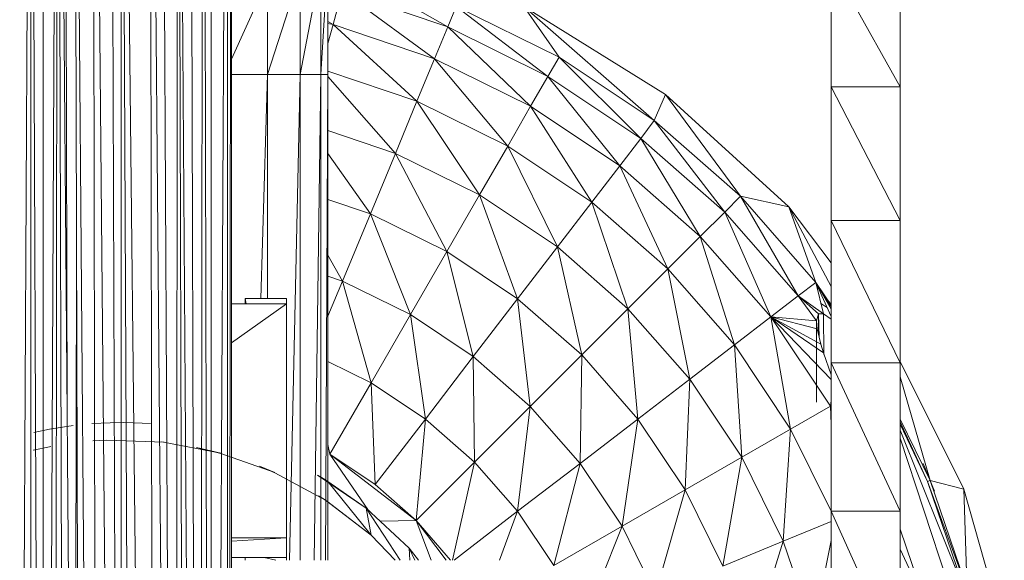
# Model space of a CAD drawing. Units: inches. Extents: x 6 to 6726, y 6 to 4758.
# Drawn here: x 1121 to 1264, y 1826 to 1904 of the extents above; entities that cross this region are included whole.
import ezdxf

# ---------------------------------------------------------------- set-up
doc = ezdxf.new("R2010")
doc.units = ezdxf.units.IN
doc.header["$MEASUREMENT"] = 0

# ---------------------------------------------------------------- blocks, each defined once
blk = doc.blocks.new('15_DWG-538555-Level 1')
at = {"lineweight": 9}
for p, q in [((2151.272, 353.965), (2183.033, 353.801)), ((2151.311, 353.801), (2183.033, 353.801)), ((2183.033, 353.801), (2151.332, 353.677)), ((2165.384, 353.531), (2165.332, 353.768)), ((2165.591, 353.761), (2165.638, 353.533)), ((2151.34, 353.623), (2182.955, 353.624)), ((2182.878, 353.414), (2151.35, 353.557)), ((2165.384, 353.531), (2165.388, 353.511)), ((2165.638, 353.533), (2165.691, 353.188)), ((2182.878, 353.414), (2151.37, 353.446)), ((2182.878, 353.414), (2151.389, 353.326)), ((2151.402, 353.159), (2182.878, 353.414)), ((2165.914, 353.276), (2182.848, 353.314)), ((2182.815, 353.187), (2151.411, 353.089)), ((2151.418, 352.943), (2182.815, 353.187)), ((2153.429, 353.175), (2168.01, 353.141)), ((2182.762, 352.907), (2151.421, 352.856)), ((2151.432, 352.622), (2182.762, 352.907)), ((2165.479, 352.702), (2165.468, 352.905)), ((2165.468, 352.905), (2165.478, 352.702)), ((2165.718, 352.919), (2165.731, 352.653)), ((2165.447, 351.868), (2165.478, 352.702)), ((2151.435, 352.543), (2182.738, 352.654)), ((2165.731, 352.653), (2165.733, 352.454)), ((2151.429, 352.157), (2182.736, 352.493)), ((2182.736, 352.493), (2151.432, 352.36)), ((2182.736, 352.493), (2151.437, 352.493)), ((2165.733, 352.454), (2165.725, 352.187)), ((2165.718, 352.067), (2165.725, 352.187)), ((2182.763, 352.08), (2151.403, 351.815)), ((2182.763, 352.08), (2151.424, 352.028)), ((2182.789, 351.917), (2151.4, 351.764)), ((2165.289, 351.049), (2165.452, 351.904)), ((2165.447, 351.868), (2165.452, 351.904)), ((2182.847, 351.676), (2151.359, 351.46)), ((2182.847, 351.676), (2151.372, 351.582)), ((2182.847, 351.676), (2151.385, 351.689)), ((2182.901, 351.503), (2151.352, 351.406)), ((2165.287, 351.049), (2165.373, 351.399)), ((2165.289, 351.049), (2165.373, 351.399)), ((2151.315, 351.222), (2182.98, 351.303)), ((2182.98, 351.303), (2151.342, 351.344)), ((2151.296, 351.112), (2183.033, 350.948)), ((2151.309, 351.185), (2183.033, 351.185)), ((2151.257, 350.948), (2183.033, 350.948)), ((2165.007, 350.264), (2165.287, 351.049)), ((2151.243, 350.893), (2183.033, 350.893)), ((2151.253, 350.931), (2183.033, 350.893)), ((2163.778, 350.093), (2163.778, 350.893)), ((2164.061, 350.093), (2164.014, 350.893)), ((2164.061, 350.093), (2164.061, 350.893)), ((2167.455, 350.093), (2166.89, 350.893)), ((2167.455, 350.093), (2167.455, 350.893)), ((2170.783, 350.893), (2170.783, 350.372)), ((2172.158, 350.372), (2171.005, 350.893)), ((2163.739, 350.693), (2163.778, 350.693)), ((2167.455, 350.693), (2167.533, 350.693)), ((2167.455, 350.68), (2167.533, 350.693)), ((2167.533, 350.093), (2167.533, 350.693)), ((2163.739, 350.251), (2163.778, 350.418)), ((2165.006, 350.264), (2165.1, 350.488)), ((2165.007, 350.264), (2165.1, 350.488)), ((2170.783, 350.372), (2167.533, 350.466)), ((2164.608, 349.531), (2165.006, 350.264)), ((2170.783, 350.372), (2167.533, 350.372)), ((2172.158, 350.372), (2170.783, 350.372)), ((2172.245, 349.895), (2170.783, 350.372)), ((2170.783, 350.372), (2170.783, 349.895)), ((2163.739, 350.093), (2163.778, 350.093)), ((2164.061, 350.093), (2163.778, 350.093)), ((2167.455, 350.093), (2164.061, 350.093)), ((2167.455, 350.093), (2167.533, 350.093)), ((2170.783, 349.895), (2163.739, 350.051)), ((2170.783, 349.895), (2163.739, 349.895)), ((2172.245, 349.895), (2170.783, 349.895)), ((2172.345, 349.595), (2170.783, 349.895)), ((2170.783, 349.895), (2170.783, 349.595)), ((2170.783, 349.595), (2163.739, 349.693)), ((2170.783, 349.595), (2163.739, 349.595)), ((2170.783, 349.493), (2163.739, 349.527)), ((2164.102, 348.867), (2164.608, 349.531)), ((2164.49, 348.939), (2164.97, 349.643)), ((2164.608, 349.531), (2164.672, 349.632)), ((2164.768, 349.347), (2164.97, 349.643)), ((2164.887, 349.505), (2164.909, 349.54)), ((2164.97, 349.643), (2164.909, 349.54)), ((2172.345, 349.595), (2170.783, 349.595)), ((2172.454, 349.493), (2170.783, 349.595)), ((2170.783, 349.595), (2170.783, 349.493)), ((2170.783, 349.493), (2163.739, 349.493)), ((2164.583, 349.493), (2164.102, 348.867)), ((2164.88, 349.493), (2164.102, 348.867)), ((2164.311, 348.215), (2165.273, 349.468)), ((2164.457, 348.904), (2165.273, 349.468)), ((2164.88, 349.493), (2164.49, 348.939)), ((2164.583, 349.493), (2164.88, 349.493)), ((2165.273, 349.468), (2164.833, 348.81)), ((2164.88, 349.493), (2164.887, 349.505)), ((2165.273, 349.468), (2165.417, 349.493)), ((2165.273, 349.468), (2166.311, 348.868)), ((2166.619, 349.493), (2166.311, 348.868)), ((2167.276, 349.493), (2167.786, 349.282)), ((2167.857, 349.493), (2167.786, 349.282)), ((2167.786, 349.282), (2168.164, 349.493)), ((2168.971, 349.493), (2168.762, 348.877)), ((2168.762, 348.877), (2169.637, 349.493)), ((2169.971, 349.493), (2169.639, 348.514)), ((2169.639, 348.514), (2170.754, 349.493)), ((2170.832, 349.493), (2170.394, 348.202)), ((2170.394, 348.202), (2171.509, 349.418)), ((2172.454, 349.493), (2170.783, 349.493)), ((2171.509, 349.418), (2171.009, 347.947)), ((2171.23, 349.493), (2171.509, 349.418)), ((2171.524, 349.493), (2171.509, 349.418)), ((2171.509, 349.418), (2171.55, 349.493)), ((2171.509, 349.418), (2171.993, 349.289)), ((2166.311, 348.868), (2167.786, 349.282)), ((2167.786, 349.282), (2167.3, 348.298)), ((2167.786, 349.282), (2168.762, 348.877)), ((2171.009, 347.947), (2171.993, 349.289)), ((2171.993, 349.289), (2171.472, 347.755)), ((2171.472, 347.755), (2172.305, 349.205)), ((2164.49, 348.939), (2163.739, 348.445)), ((2164.102, 348.867), (2163.739, 348.517)), ((2164.49, 348.939), (2163.91, 348.315)), ((2164.102, 348.867), (2164.49, 348.939)), ((2164.311, 348.215), (2164.833, 348.81)), ((2164.833, 348.81), (2166.311, 348.868)), ((2164.833, 348.81), (2165.784, 348.08)), ((2166.311, 348.868), (2165.784, 348.08)), ((2166.311, 348.868), (2167.3, 348.298)), ((2167.3, 348.298), (2168.762, 348.877)), ((2168.762, 348.877), (2168.216, 347.769)), ((2168.762, 348.877), (2169.639, 348.514)), ((2164.311, 348.215), (2164.302, 348.736)), ((2168.216, 347.769), (2169.639, 348.514)), ((2169.639, 348.514), (2169.037, 347.295)), ((2169.639, 348.514), (2170.394, 348.202)), ((2163.91, 348.315), (2163.739, 348.178)), ((2163.739, 348.304), (2163.91, 348.315)), ((2163.91, 348.315), (2163.739, 348.235)), ((2165.784, 348.08), (2167.3, 348.298)), ((2167.3, 348.298), (2166.69, 347.385)), ((2167.3, 348.298), (2168.216, 347.769)), ((2164.311, 348.215), (2163.739, 347.713)), ((2163.739, 347.776), (2164.311, 348.215)), ((2163.739, 347.995), (2164.311, 348.215)), ((2164.311, 348.215), (2165.784, 348.08)), ((2164.311, 348.215), (2165.159, 347.367)), ((2169.037, 347.295), (2170.394, 348.202)), ((2170.394, 348.202), (2169.745, 346.886)), ((2170.394, 348.202), (2171.009, 347.947)), ((2165.784, 348.08), (2165.159, 347.367)), ((2165.784, 348.08), (2166.69, 347.385)), ((2169.745, 346.886), (2171.009, 347.947)), ((2171.009, 347.947), (2170.322, 346.553)), ((2171.009, 347.947), (2171.472, 347.755)), ((2163.739, 347.688), (2165.159, 347.367)), ((2163.739, 347.664), (2164.447, 346.742)), ((2166.69, 347.385), (2168.216, 347.769)), ((2168.216, 347.769), (2167.529, 346.741)), ((2168.216, 347.769), (2169.037, 347.295)), ((2170.322, 346.553), (2171.472, 347.755)), ((2171.472, 347.755), (2170.756, 346.302)), ((2171.472, 347.755), (2171.771, 347.631)), ((2170.756, 346.302), (2171.771, 347.631)), ((2171.771, 347.631), (2171.036, 346.141)), ((2165.159, 347.367), (2166.69, 347.385)), ((2166.69, 347.385), (2165.966, 346.56)), ((2166.69, 347.385), (2167.529, 346.741)), ((2165.159, 347.367), (2164.447, 346.742)), ((2165.159, 347.367), (2165.966, 346.56)), ((2167.529, 346.741), (2169.037, 347.295)), ((2169.037, 347.295), (2168.281, 346.164)), ((2169.037, 347.295), (2169.745, 346.886)), ((2163.739, 347.003), (2164.447, 346.742)), ((2168.281, 346.164), (2169.745, 346.886)), ((2169.745, 346.886), (2168.93, 345.667)), ((2169.745, 346.886), (2170.322, 346.553)), ((2164.447, 346.742), (2163.658, 346.215)), ((2164.447, 346.742), (2165.966, 346.56)), ((2164.447, 346.742), (2165.142, 345.836)), ((2165.966, 346.56), (2167.529, 346.741)), ((2167.529, 346.741), (2166.714, 345.812)), ((2167.529, 346.741), (2168.281, 346.164)), ((2165.966, 346.56), (2165.142, 345.836)), ((2165.966, 346.56), (2166.714, 345.812)), ((2168.93, 345.667), (2170.322, 346.553)), ((2170.322, 346.553), (2169.459, 345.261)), ((2170.113, 344.759), (2171.767, 346.65)), ((2170.322, 346.553), (2170.756, 346.302)), ((2171.767, 346.65), (2170.494, 344.594)), ((2171.036, 346.141), (2171.767, 346.65)), ((2169.459, 345.261), (2170.756, 346.302)), ((2170.756, 346.302), (2169.856, 344.956)), ((2170.756, 346.302), (2171.036, 346.141)), ((2163.658, 346.215), (2165.142, 345.836)), ((2163.658, 346.215), (2164.229, 345.226)), ((2166.714, 345.812), (2168.281, 346.164)), ((2168.281, 346.164), (2167.385, 345.142)), ((2168.281, 346.164), (2168.93, 345.667)), ((2169.856, 344.956), (2171.036, 346.141)), ((2171.036, 346.141), (2170.113, 344.759)), ((2165.142, 345.836), (2164.229, 345.226)), ((2165.142, 345.836), (2166.714, 345.812)), ((2165.142, 345.836), (2165.785, 344.997)), ((2166.714, 345.812), (2165.785, 344.997)), ((2166.714, 345.812), (2167.385, 345.142)), ((2162.948, 345.739), (2164.229, 345.226)), ((2167.385, 345.142), (2168.93, 345.667)), ((2168.93, 345.667), (2167.963, 344.564)), ((2168.93, 345.667), (2169.459, 345.261)), ((2167.963, 344.564), (2169.459, 345.261)), ((2169.459, 345.261), (2168.434, 344.092)), ((2169.459, 345.261), (2169.856, 344.956)), ((2164.229, 345.226), (2163.244, 344.741)), ((2164.229, 345.226), (2165.785, 344.997)), ((2164.229, 345.226), (2164.758, 344.311)), ((2165.785, 344.997), (2167.385, 345.142)), ((2167.385, 345.142), (2166.363, 344.245)), ((2167.385, 345.142), (2167.963, 344.564)), ((2165.785, 344.997), (2164.758, 344.311)), ((2165.785, 344.997), (2166.363, 344.245)), ((2168.434, 344.092), (2169.856, 344.956)), ((2169.856, 344.956), (2168.788, 343.738)), ((2169.856, 344.956), (2170.113, 344.759)), ((2163.244, 344.741), (2164.758, 344.311)), ((2168.788, 343.738), (2170.113, 344.759)), ((2170.113, 344.759), (2169.017, 343.51)), ((2170.113, 344.759), (2170.494, 344.594)), ((2166.363, 344.245), (2167.963, 344.564)), ((2167.963, 344.564), (2166.86, 343.597)), ((2167.963, 344.564), (2168.434, 344.092)), ((2168.864, 342.806), (2170.494, 344.594)), ((2169.017, 343.51), (2170.494, 344.594)), ((2164.758, 344.311), (2163.649, 343.764)), ((2164.758, 344.311), (2166.363, 344.245)), ((2164.758, 344.311), (2165.232, 343.489)), ((2166.363, 344.245), (2165.232, 343.489)), ((2166.363, 344.245), (2166.86, 343.597)), ((2166.86, 343.597), (2168.434, 344.092)), ((2167.266, 343.068), (2168.434, 344.092)), ((2168.434, 344.092), (2168.788, 343.738)), ((2163.649, 343.764), (2165.232, 343.489)), ((2163.649, 343.764), (2164.012, 342.888)), ((2167.266, 343.068), (2168.788, 343.738)), ((2167.571, 342.67), (2168.788, 343.738)), ((2168.788, 343.738), (2169.017, 343.51)), ((2165.232, 343.489), (2166.86, 343.597)), ((2166.86, 343.597), (2165.64, 342.782)), ((2167.266, 343.068), (2166.86, 343.597)), ((2165.232, 343.489), (2164.012, 342.888)), ((2165.232, 343.489), (2165.64, 342.782)), ((2167.571, 342.67), (2169.017, 343.51)), ((2167.767, 342.414), (2169.017, 343.51)), ((2169.017, 343.51), (2168.864, 342.806)), ((2163.001, 343.203), (2164.012, 342.888)), ((2167.266, 343.068), (2165.64, 342.782)), ((2165.974, 342.204), (2167.266, 343.068)), ((2167.266, 343.068), (2166.357, 342.193)), ((2167.266, 343.068), (2166.744, 342.306)), ((2167.266, 343.068), (2166.87, 342.343)), ((2167.091, 342.398), (2167.266, 343.068)), ((2167.211, 342.406), (2167.266, 343.068)), ((2167.266, 343.068), (2167.571, 342.67)), ((2164.012, 342.888), (2163.015, 342.549)), ((2164.012, 342.888), (2165.64, 342.782)), ((2164.012, 342.888), (2164.3, 342.193)), ((2167.709, 342.193), (2168.864, 342.806)), ((2167.767, 342.414), (2168.864, 342.806)), ((2168.052, 342.193), (2168.864, 342.806)), ((2165.64, 342.782), (2164.447, 342.193)), ((2165.974, 342.204), (2165.64, 342.782)), ((2167.211, 342.406), (2167.571, 342.67)), ((2167.311, 342.304), (2167.571, 342.67)), ((2167.311, 342.376), (2167.571, 342.67)), ((2167.767, 342.414), (2167.571, 342.67)), ((2163.018, 342.393), (2164.022, 342.193)), ((2167.211, 342.406), (2166.03, 342.405)), ((2167.091, 342.398), (2166.87, 342.343)), ((2167.311, 342.376), (2166.972, 342.368)), ((2167.311, 342.376), (2167.007, 342.377)), ((2167.211, 342.406), (2167.091, 342.398)), ((2167.211, 342.406), (2167.311, 342.376)), ((2167.767, 342.414), (2167.271, 342.193)), ((2167.767, 342.414), (2167.311, 342.304)), ((2167.311, 342.304), (2167.311, 342.376)), ((2167.767, 342.414), (2167.378, 342.193)), ((2167.767, 342.414), (2167.412, 342.193)), ((2167.767, 342.414), (2167.419, 342.193)), ((2167.767, 342.414), (2167.437, 342.193)), ((2167.707, 342.4), (2167.672, 342.371)), ((2167.672, 342.371), (2167.707, 342.4)), ((2166.744, 342.306), (2166.427, 342.193)), ((2167.311, 342.304), (2166.72, 342.298)), ((2166.87, 342.343), (2166.744, 342.306)), ((2167.234, 342.193), (2167.311, 342.304)), ((2167.402, 342.251), (2167.462, 342.341)), ((2167.448, 342.193), (2167.535, 342.262)), ((2164.447, 342.193), (2162.23, 342.193)), ((2164.447, 342.193), (2162.23, 341.193)), ((2166.601, 342.193), (2164.447, 342.193)), ((2166.601, 342.193), (2164.447, 341.193)), ((2164.447, 342.193), (2164.447, 341.193)), ((2164.669, 342.193), (2165.955, 342.193)), ((2164.669, 342.193), (2165.274, 342.193)), ((2165.274, 342.193), (2166.466, 342.193)), ((2165.974, 342.204), (2165.712, 342.193)), ((2165.955, 342.193), (2166.466, 342.193)), ((2165.974, 342.204), (2166.03, 342.196)), ((2168.664, 342.193), (2166.601, 342.193)), ((2168.664, 342.193), (2166.601, 341.193)), ((2166.601, 342.193), (2166.601, 341.193)), ((2170.605, 342.193), (2168.664, 342.193)), ((2170.605, 342.193), (2168.664, 341.193)), ((2168.664, 342.193), (2168.664, 341.193)), ((2172.398, 342.193), (2170.605, 342.193)), ((2172.398, 342.193), (2170.605, 341.193)), ((2170.605, 342.193), (2170.605, 341.193)), ((2165.508, 341.193), (2161.686, 339.938)), ((2162.23, 341.193), (2164.447, 341.193)), ((2163.155, 340.842), (2164.188, 341.193)), ((2163.155, 340.842), (2163.896, 341.193)), ((2165.625, 341.193), (2163.311, 340.261)), ((2164.447, 341.193), (2166.601, 341.193)), ((2165.955, 341.193), (2164.669, 341.193)), ((2164.669, 341.193), (2165.274, 341.193)), ((2164.769, 340.27), (2166.621, 341.193)), ((2165.742, 341.193), (2164.879, 340.794)), ((2164.879, 340.794), (2165.71, 341.193)), ((2165.782, 341.193), (2164.895, 340.756)), ((2164.895, 340.756), (2166.399, 341.193)), ((2166.466, 341.193), (2165.274, 341.193)), ((2165.955, 341.193), (2166.466, 341.193)), ((2166.601, 341.193), (2168.664, 341.193)), ((2168.664, 341.193), (2170.605, 341.193)), ((2170.605, 341.193), (2172.398, 341.193)), ((2164.74, 340.695), (2165.139, 340.86)), ((2164.879, 340.794), (2163.311, 340.261)), ((2164.879, 340.794), (2163.322, 340.222)), ((2163.322, 340.222), (2164.895, 340.756)), ((2164.895, 340.756), (2164.769, 340.27)), ((2164.879, 340.794), (2164.895, 340.756)), ((2162.698, 339.681), (2164.769, 340.27)), ((2163.322, 340.222), (2164.769, 340.27))]:
    blk.add_line(p, q, dxfattribs=at)

msp = doc.modelspace()

# ---------------------------------------------------------------- block references
at = {"lineweight": 9, "xscale": 10, "yscale": 10, "zscale": 10, "rotation": 90}
msp.add_blockref('15_DWG-538555-Level 1', (4660.83, -19811.5), dxfattribs=at)

doc.saveas('drawing.dxf')
